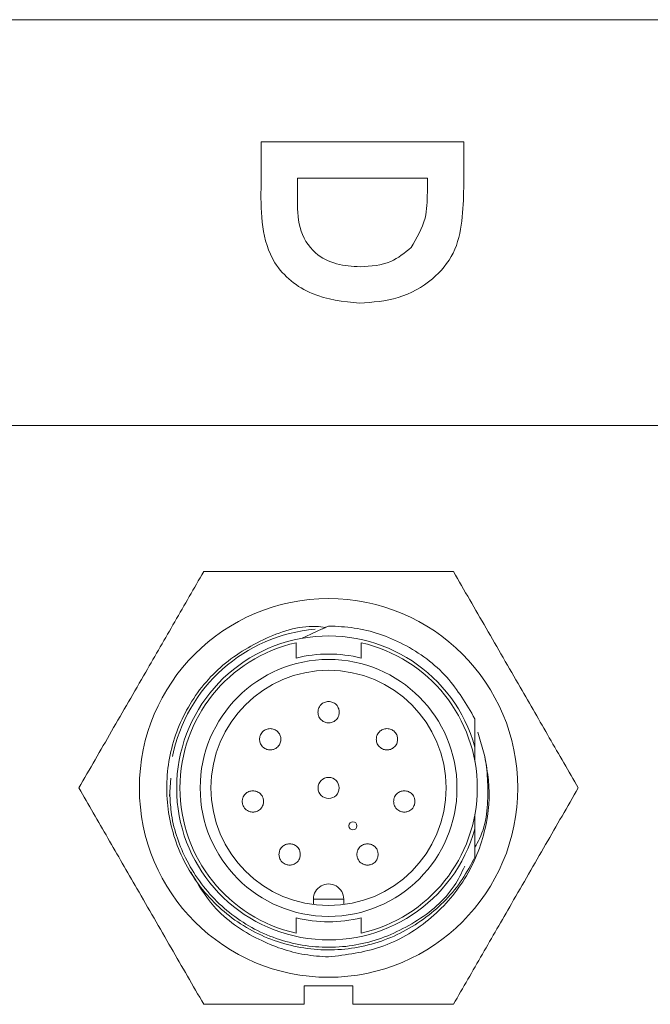
# Model space of a CAD drawing. Extents: x -593 to -465, y -401 to 156.
# Drawn here: x -501 to -500, y -88 to -86 of the extents above; entities that cross this region are included whole.
import ezdxf

# ---------------------------------------------------------------- set-up
doc = ezdxf.new("R2010")
doc.units = 0
doc.header["$LTSCALE"] = 3
doc.header["$MEASUREMENT"] = 0
doc.layers.add('CPU', color=250, linetype='CONTINUOUS')

msp = doc.modelspace()

# ---------------------------------------------------------------- linework, layer by layer
at = {"layer": 'CPU', "color": 7, "linetype": 'Continuous', "lineweight": 15}
for p, q in [((-495.92684, -85.74179), (-503.67684, -85.74179)), ((-500.55184, -86.05383), (-500.55184, -85.96775)), ((-500.55184, -85.96775), (-500.17684, -85.96775)), ((-500.17684, -85.96775), (-500.17684, -86.05256)), ((-500.48454, -86.03505), (-500.48454, -86.07021)), ((-500.24415, -86.03505), (-500.48454, -86.03505)), ((-500.24415, -86.06075), (-500.24415, -86.03505)), ((-503.67684, -86.49179), (-495.92684, -86.49179)), ((-500.48684, -86.89361), (-500.48684, -86.92187)), ((-500.36684, -86.92187), (-500.36684, -86.89361)), ((-500.13809, -87.10411), (-500.15096, -87.05894)), ((-500.15619, -87.11327), (-500.15619, -87.08642)), ((-500.72103, -87.17804), (-500.71853, -87.14399)), ((-500.72103, -87.17804), (-500.71853, -87.14399)), ((-500.15619, -87.23755), (-500.15619, -87.2107)), ((-500.45484, -87.36749), (-500.45484, -87.37768)), ((-500.45484, -87.36749), (-500.39884, -87.36749)), ((-500.39884, -87.37768), (-500.39884, -87.36749)), ((-500.48684, -87.4021), (-500.48684, -87.43036)), ((-500.36684, -87.4021), (-500.36684, -87.43036)), ((-500.47184, -87.52799), (-500.38184, -87.52799)), ((-500.47184, -87.56199), (-500.47184, -87.52799)), ((-500.47184, -87.52799), (-500.38184, -87.52799)), ((-500.47184, -87.56199), (-500.47184, -87.52799)), ((-500.38184, -87.52799), (-500.38184, -87.56199)), ((-500.38184, -87.52799), (-500.38184, -87.56199)), ((-500.47184, -87.56199), (-500.65778, -87.56199)), ((-500.47184, -87.56199), (-500.65778, -87.56199)), ((-500.1959, -87.56199), (-500.38184, -87.56199)), ((-500.1959, -87.56199), (-500.38184, -87.56199))]:
    msp.add_line(p, q, dxfattribs=at)
for centre, radius in [((-500.42684, -87.16199), 0.35), ((-500.42684, -87.16199), 0.2375), ((-500.42684, -87.16199), 0.2175), ((-500.38184, -87.23199), 0.0075)]:
    msp.add_circle(centre, radius, dxfattribs=at)
for centre, radius, start, end in [((-500.42684, -87.16199), 0.2945, 94.81267, 168.66584), ((-500.42684, -87.16199), 0.281, 15.59901, 344.401), ((-500.42684, -87.16199), 0.275, 102.60227, 257.39774), ((-500.42684, -87.16199), 0.275, 282.60227, 77.39774), ((-500.42684, -87.16199), 0.2475, 75.97034, 104.02967), ((-500.42684, -87.16199), 0.0195, 90.00001, 270.00001), ((-500.42684, -87.16199), 0.0195, 270.00001, 90.00001), ((-500.42684, -87.36749), 0.028, 0.00001, 180.00001), ((-500.42684, -87.16199), 0.2475, 255.97034, 284.02967)]:
    msp.add_arc(centre, radius, start, end, dxfattribs=at)
for points, knots in [([(-500.3696, -86.26582), (-500.39967, -86.26272), (-500.45965, -86.25652), (-500.5299, -86.20058), (-500.55214, -86.12451), (-500.55194, -86.07748), (-500.55184, -86.05383)], [0, 0, 0, 0, 0.2802559, 0.5589568, 0.7783216, 1, 1, 1, 1]), ([(-500.17684, -86.05256), (-500.17736, -86.07302), (-500.17839, -86.11387), (-500.19199, -86.17523), (-500.23503, -86.22633), (-500.2969, -86.26048), (-500.34535, -86.26404), (-500.3696, -86.26582)], [0, 0, 0, 0, 0.1873621, 0.3740725, 0.5601999, 0.7799055, 1, 1, 1, 1]), ([(-500.48454, -86.07021), (-500.4846, -86.08907), (-500.48472, -86.12644), (-500.45697, -86.17423), (-500.41244, -86.19586), (-500.3831, -86.19763), (-500.3684, -86.19852)], [0, 0, 0, 0, 0.2817958, 0.5584393, 0.7788541, 1, 1, 1, 1]), ([(-500.2742, -86.16313), (-500.26372, -86.14544), (-500.24491, -86.1137), (-500.24439, -86.077), (-500.24415, -86.06075)], [0, 0, 0, 0, 0.5573015, 1, 1, 1, 1]), ([(-500.3684, -86.19852), (-500.34863, -86.19729), (-500.31334, -86.19509), (-500.28615, -86.17289), (-500.2742, -86.16313)], [0, 0, 0, 0, 0.560299, 1, 1, 1, 1]), ([(-500.88872, -87.16199), (-500.86869, -87.12729), (-500.8282, -87.05715), (-500.7682, -86.95323), (-500.7108, -86.85381), (-500.67556, -86.79278), (-500.65778, -86.76199)], [0, 0, 0, 0, 0.2643916, 0.5344026, 0.7650995, 1, 1, 1, 1]), ([(-500.88872, -87.16199), (-500.86869, -87.12729), (-500.8282, -87.05715), (-500.7682, -86.95323), (-500.7108, -86.85381), (-500.67556, -86.79278), (-500.65778, -86.76199)], [0, 0, 0, 0, 0.2643916, 0.5344026, 0.7650995, 1, 1, 1, 1]), ([(-500.65778, -86.76199), (-500.61772, -86.76199), (-500.53673, -86.76199), (-500.41674, -86.76199), (-500.30194, -86.76199), (-500.23146, -86.76199), (-500.1959, -86.76199)], [0, 0, 0, 0, 0.2643916, 0.5344025, 0.7650994, 1, 1, 1, 1]), ([(-500.65778, -86.76199), (-500.61772, -86.76199), (-500.53673, -86.76199), (-500.41674, -86.76199), (-500.30194, -86.76199), (-500.23146, -86.76199), (-500.1959, -86.76199)], [0, 0, 0, 0, 0.2643916, 0.5344025, 0.7650994, 1, 1, 1, 1]), ([(-500.1959, -86.76199), (-500.17587, -86.79668), (-500.13538, -86.86682), (-500.07538, -86.97074), (-500.01798, -87.07016), (-499.98274, -87.13119), (-499.96496, -87.16199)], [0, 0, 0, 0, 0.2643913, 0.5344026, 0.7650993, 1, 1, 1, 1]), ([(-500.1959, -86.76199), (-500.17587, -86.79668), (-500.13538, -86.86682), (-500.07538, -86.97074), (-500.01798, -87.07016), (-499.98274, -87.13119), (-499.96496, -87.16199)], [0, 0, 0, 0, 0.2643913, 0.5344026, 0.7650993, 1, 1, 1, 1]), ([(-500.15619, -87.28989), (-500.16365, -87.30389), (-500.18618, -87.34618), (-500.24422, -87.40577), (-500.33343, -87.45246), (-500.43494, -87.46696), (-500.53543, -87.44709), (-500.6237, -87.39507), (-500.68976, -87.31674), (-500.72617, -87.22099), (-500.72882, -87.11852), (-500.69742, -87.02116), (-500.63546, -86.93889), (-500.55013, -86.88479), (-500.47765, -86.86002), (-500.43829, -86.8645), (-500.43232, -86.86518)], [0, 0, 0, 0, 0.0374959, 0.1132304, 0.1925578, 0.2718838, 0.351206, 0.430533, 0.5098594, 0.5891818, 0.668508, 0.7478351, 0.8271576, 0.906483, 0.9858105, 1, 1, 1, 1]), ([(-500.15619, -87.28989), (-500.16365, -87.30389), (-500.18618, -87.34618), (-500.24422, -87.40577), (-500.33343, -87.45246), (-500.43494, -87.46696), (-500.53543, -87.44709), (-500.6237, -87.39507), (-500.68976, -87.31674), (-500.72617, -87.22099), (-500.72882, -87.11852), (-500.69742, -87.02116), (-500.63546, -86.93889), (-500.55013, -86.88479), (-500.47765, -86.86002), (-500.43829, -86.8645), (-500.43232, -86.86518)], [0, 0, 0, 0, 0.0374959, 0.1132304, 0.1925578, 0.2718838, 0.351206, 0.430533, 0.5098594, 0.5891818, 0.668508, 0.7478351, 0.8271576, 0.906483, 0.9858105, 1, 1, 1, 1]), ([(-500.47564, -86.88525), (-500.47211, -86.88362), (-500.46505, -86.88034), (-500.45626, -86.87627), (-500.44926, -86.87303), (-500.44402, -86.8706), (-500.43879, -86.86817), (-500.43306, -86.86552), (-500.42908, -86.86367), (-500.42684, -86.86264)], [0, 0, 0, 0, 0.2152664, 0.4305295, 0.5381596, 0.6457852, 0.753417, 0.861042, 1, 1, 1, 1]), ([(-500.47564, -86.88525), (-500.47211, -86.88362), (-500.46505, -86.88034), (-500.45626, -86.87627), (-500.44926, -86.87303), (-500.44402, -86.8706), (-500.43879, -86.86817), (-500.43306, -86.86552), (-500.42908, -86.86367), (-500.42684, -86.86264)], [0, 0, 0, 0, 0.2152664, 0.4305295, 0.5381596, 0.6457852, 0.753417, 0.861042, 1, 1, 1, 1]), ([(-500.42684, -86.86264), (-500.41099, -86.86339), (-500.3631, -86.86568), (-500.28481, -86.89286), (-500.20494, -86.95123), (-500.172, -87.00722), (-500.15619, -87.03408)], [0, 0, 0, 0, 0.141116, 0.4261424, 0.7246934, 1, 1, 1, 1]), ([(-500.42684, -86.86264), (-500.41099, -86.86339), (-500.3631, -86.86568), (-500.28481, -86.89286), (-500.20494, -86.95123), (-500.172, -87.00722), (-500.15619, -87.03408)], [0, 0, 0, 0, 0.141116, 0.4261424, 0.7246934, 1, 1, 1, 1]), ([(-500.44658, -87.02197), (-500.44638, -87.01982), (-500.44605, -87.01627), (-500.44379, -87.01156), (-500.44036, -87.00715), (-500.43459, -87.00313), (-500.42943, -87.00254), (-500.42684, -87.00225)], [0, 0, 0, 0, 0.2083858, 0.344189, 0.5008142, 0.7504114, 1, 1, 1, 1]), ([(-500.44658, -87.02197), (-500.44638, -87.01982), (-500.44605, -87.01627), (-500.44379, -87.01156), (-500.44036, -87.00715), (-500.43459, -87.00313), (-500.42943, -87.00254), (-500.42684, -87.00225)], [0, 0, 0, 0, 0.2083858, 0.344189, 0.5008142, 0.7504114, 1, 1, 1, 1]), ([(-500.42684, -87.00225), (-500.42426, -87.00254), (-500.4191, -87.00313), (-500.41333, -87.00715), (-500.40989, -87.01156), (-500.40764, -87.01627), (-500.40731, -87.01982), (-500.40711, -87.02197)], [0, 0, 0, 0, 0.2495977, 0.4991869, 0.6558063, 0.7916011, 1, 1, 1, 1]), ([(-500.42684, -87.00225), (-500.42426, -87.00254), (-500.4191, -87.00313), (-500.41333, -87.00715), (-500.40989, -87.01156), (-500.40764, -87.01627), (-500.40731, -87.01982), (-500.40711, -87.02197)], [0, 0, 0, 0, 0.2495977, 0.4991869, 0.6558063, 0.7916011, 1, 1, 1, 1]), ([(-500.42684, -87.04172), (-500.429, -87.04152), (-500.43255, -87.04119), (-500.43726, -87.03894), (-500.44095, -87.03609), (-500.4438, -87.0324), (-500.44605, -87.02769), (-500.44638, -87.02413), (-500.44658, -87.02197)], [0, 0, 0, 0, 0.208159, 0.3437029, 0.5000064, 0.6562646, 0.791806, 1, 1, 1, 1]), ([(-500.42684, -87.04172), (-500.429, -87.04152), (-500.43255, -87.04119), (-500.43726, -87.03894), (-500.44095, -87.03609), (-500.4438, -87.0324), (-500.44605, -87.02769), (-500.44638, -87.02413), (-500.44658, -87.02197)], [0, 0, 0, 0, 0.208159, 0.3437029, 0.5000064, 0.6562646, 0.791806, 1, 1, 1, 1]), ([(-500.40711, -87.02197), (-500.4073, -87.02412), (-500.40763, -87.02768), (-500.40988, -87.03239), (-500.41273, -87.03608), (-500.41642, -87.03894), (-500.42113, -87.04119), (-500.42469, -87.04152), (-500.42684, -87.04172)], [0, 0, 0, 0, 0.2075266, 0.3431944, 0.4999152, 0.6562206, 0.7917814, 1, 1, 1, 1]), ([(-500.40711, -87.02197), (-500.4073, -87.02412), (-500.40763, -87.02768), (-500.40988, -87.03239), (-500.41273, -87.03608), (-500.41642, -87.03894), (-500.42113, -87.04119), (-500.42469, -87.04152), (-500.42684, -87.04172)], [0, 0, 0, 0, 0.2075266, 0.3431944, 0.4999152, 0.6562206, 0.7917814, 1, 1, 1, 1]), ([(-500.15619, -87.03408), (-500.15619, -87.03601), (-500.15619, -87.03986), (-500.15619, -87.04758), (-500.15619, -87.05533), (-500.15619, -87.06309), (-500.15619, -87.06893), (-500.15619, -87.0767), (-500.15619, -87.08254), (-500.15619, -87.08642)], [0, 0, 0, 0, 0.1112715, 0.2225414, 0.4450904, 0.5563605, 0.6676326, 0.7789032, 1, 1, 1, 1]), ([(-500.15619, -87.03408), (-500.15619, -87.03601), (-500.15619, -87.03986), (-500.15619, -87.04758), (-500.15619, -87.05533), (-500.15619, -87.06309), (-500.15619, -87.06893), (-500.15619, -87.0767), (-500.15619, -87.08254), (-500.15619, -87.08642)], [0, 0, 0, 0, 0.1112715, 0.2225414, 0.4450904, 0.5563605, 0.6676326, 0.7789032, 1, 1, 1, 1]), ([(-500.55458, -87.07197), (-500.55438, -87.06982), (-500.55405, -87.06627), (-500.55179, -87.06156), (-500.54836, -87.05715), (-500.54259, -87.05313), (-500.53743, -87.05254), (-500.53484, -87.05225)], [0, 0, 0, 0, 0.2083859, 0.3441892, 0.5008126, 0.7504113, 1, 1, 1, 1]), ([(-500.55458, -87.07197), (-500.55438, -87.06982), (-500.55405, -87.06627), (-500.55179, -87.06156), (-500.54836, -87.05715), (-500.54259, -87.05313), (-500.53743, -87.05254), (-500.53484, -87.05225)], [0, 0, 0, 0, 0.2083859, 0.3441892, 0.5008126, 0.7504113, 1, 1, 1, 1]), ([(-500.53484, -87.05225), (-500.53226, -87.05254), (-500.5271, -87.05313), (-500.52133, -87.05715), (-500.51789, -87.06156), (-500.51564, -87.06627), (-500.51531, -87.06982), (-500.51511, -87.07197)], [0, 0, 0, 0, 0.2495889, 0.4991878, 0.6558057, 0.7916029, 1, 1, 1, 1]), ([(-500.53484, -87.05225), (-500.53226, -87.05254), (-500.5271, -87.05313), (-500.52133, -87.05715), (-500.51789, -87.06156), (-500.51564, -87.06627), (-500.51531, -87.06982), (-500.51511, -87.07197)], [0, 0, 0, 0, 0.2495889, 0.4991878, 0.6558057, 0.7916029, 1, 1, 1, 1]), ([(-500.33858, -87.07197), (-500.33838, -87.06982), (-500.33805, -87.06627), (-500.33579, -87.06156), (-500.33236, -87.05715), (-500.32659, -87.05313), (-500.32143, -87.05254), (-500.31884, -87.05225)], [0, 0, 0, 0, 0.2083858, 0.344189, 0.5008142, 0.7504114, 1, 1, 1, 1]), ([(-500.33858, -87.07197), (-500.33838, -87.06982), (-500.33805, -87.06627), (-500.33579, -87.06156), (-500.33236, -87.05715), (-500.32659, -87.05313), (-500.32143, -87.05254), (-500.31884, -87.05225)], [0, 0, 0, 0, 0.2083858, 0.344189, 0.5008142, 0.7504114, 1, 1, 1, 1]), ([(-500.31884, -87.05225), (-500.31626, -87.05254), (-500.3111, -87.05313), (-500.30533, -87.05715), (-500.30189, -87.06156), (-500.29964, -87.06627), (-500.29931, -87.06982), (-500.29911, -87.07197)], [0, 0, 0, 0, 0.2495971, 0.4991856, 0.6558047, 0.7916031, 1, 1, 1, 1]), ([(-500.31884, -87.05225), (-500.31626, -87.05254), (-500.3111, -87.05313), (-500.30533, -87.05715), (-500.30189, -87.06156), (-500.29964, -87.06627), (-500.29931, -87.06982), (-500.29911, -87.07197)], [0, 0, 0, 0, 0.2495971, 0.4991856, 0.6558047, 0.7916031, 1, 1, 1, 1]), ([(-500.53484, -87.09172), (-500.537, -87.09152), (-500.54055, -87.09119), (-500.54526, -87.08894), (-500.54895, -87.08609), (-500.5518, -87.0824), (-500.55405, -87.07769), (-500.55438, -87.07413), (-500.55458, -87.07197)], [0, 0, 0, 0, 0.208159, 0.3437028, 0.5000063, 0.6562645, 0.7918037, 1, 1, 1, 1]), ([(-500.53484, -87.09172), (-500.537, -87.09152), (-500.54055, -87.09119), (-500.54526, -87.08894), (-500.54895, -87.08609), (-500.5518, -87.0824), (-500.55405, -87.07769), (-500.55438, -87.07413), (-500.55458, -87.07197)], [0, 0, 0, 0, 0.208159, 0.3437028, 0.5000063, 0.6562645, 0.7918037, 1, 1, 1, 1]), ([(-500.51511, -87.07197), (-500.5153, -87.07412), (-500.51563, -87.07768), (-500.51788, -87.08239), (-500.52073, -87.08608), (-500.52442, -87.08894), (-500.52913, -87.09119), (-500.53269, -87.09152), (-500.53484, -87.09172)], [0, 0, 0, 0, 0.2075264, 0.3431963, 0.4999151, 0.6562218, 0.7917815, 1, 1, 1, 1]), ([(-500.51511, -87.07197), (-500.5153, -87.07412), (-500.51563, -87.07768), (-500.51788, -87.08239), (-500.52073, -87.08608), (-500.52442, -87.08894), (-500.52913, -87.09119), (-500.53269, -87.09152), (-500.53484, -87.09172)], [0, 0, 0, 0, 0.2075264, 0.3431963, 0.4999151, 0.6562218, 0.7917815, 1, 1, 1, 1]), ([(-500.31884, -87.09172), (-500.321, -87.09152), (-500.32455, -87.09119), (-500.32926, -87.08894), (-500.33295, -87.08609), (-500.3358, -87.0824), (-500.33805, -87.07769), (-500.33838, -87.07413), (-500.33858, -87.07197)], [0, 0, 0, 0, 0.208159, 0.3437029, 0.5000064, 0.6562646, 0.791806, 1, 1, 1, 1]), ([(-500.31884, -87.09172), (-500.321, -87.09152), (-500.32455, -87.09119), (-500.32926, -87.08894), (-500.33295, -87.08609), (-500.3358, -87.0824), (-500.33805, -87.07769), (-500.33838, -87.07413), (-500.33858, -87.07197)], [0, 0, 0, 0, 0.208159, 0.3437029, 0.5000064, 0.6562646, 0.791806, 1, 1, 1, 1]), ([(-500.29911, -87.07197), (-500.2993, -87.07412), (-500.29963, -87.07768), (-500.30188, -87.08239), (-500.30473, -87.08608), (-500.30842, -87.08894), (-500.31313, -87.09119), (-500.31669, -87.09152), (-500.31884, -87.09172)], [0, 0, 0, 0, 0.2075245, 0.343196, 0.4999164, 0.6562214, 0.7917819, 1, 1, 1, 1]), ([(-500.29911, -87.07197), (-500.2993, -87.07412), (-500.29963, -87.07768), (-500.30188, -87.08239), (-500.30473, -87.08608), (-500.30842, -87.08894), (-500.31313, -87.09119), (-500.31669, -87.09152), (-500.31884, -87.09172)], [0, 0, 0, 0, 0.2075245, 0.343196, 0.4999164, 0.6562214, 0.7917819, 1, 1, 1, 1]), ([(-500.13809, -87.10411), (-500.13534, -87.11864), (-500.12707, -87.16248), (-500.13349, -87.24172), (-500.17036, -87.3332), (-500.23866, -87.4098), (-500.32738, -87.4621), (-500.39411, -87.47041), (-500.42684, -87.47449)], [0, 0, 0, 0, 0.0828101, 0.2498415, 0.4375474, 0.6260551, 0.8165245, 1, 1, 1, 1]), ([(-500.13809, -87.10411), (-500.13534, -87.11864), (-500.12707, -87.16248), (-500.13349, -87.24172), (-500.17036, -87.3332), (-500.23866, -87.4098), (-500.32738, -87.4621), (-500.39411, -87.47041), (-500.42684, -87.47449)], [0, 0, 0, 0, 0.0828101, 0.2498415, 0.4375474, 0.6260551, 0.8165245, 1, 1, 1, 1]), ([(-500.15619, -87.27166), (-500.15323, -87.26646), (-500.13455, -87.23362), (-500.13078, -87.17857), (-500.13368, -87.12777), (-500.13724, -87.10868), (-500.13809, -87.10411)], [0, 0, 0, 0, 0.1045652, 0.6601083, 0.9186399, 1, 1, 1, 1]), ([(-500.15619, -87.27166), (-500.15323, -87.26646), (-500.13455, -87.23362), (-500.13078, -87.17857), (-500.13368, -87.12777), (-500.13724, -87.10868), (-500.13809, -87.10411)], [0, 0, 0, 0, 0.1045652, 0.6601083, 0.9186399, 1, 1, 1, 1]), ([(-500.65778, -87.56199), (-500.67782, -87.52729), (-500.71831, -87.45715), (-500.77831, -87.35323), (-500.83571, -87.25381), (-500.87095, -87.19278), (-500.88872, -87.16199)], [0, 0, 0, 0, 0.2643913, 0.5344026, 0.7650994, 1, 1, 1, 1]), ([(-500.65778, -87.56199), (-500.67782, -87.52729), (-500.71831, -87.45715), (-500.77831, -87.35323), (-500.83571, -87.25381), (-500.87095, -87.19278), (-500.88872, -87.16199)], [0, 0, 0, 0, 0.2643913, 0.5344026, 0.7650994, 1, 1, 1, 1]), ([(-500.58658, -87.18697), (-500.58638, -87.18482), (-500.58605, -87.18127), (-500.58379, -87.17656), (-500.58036, -87.17215), (-500.57459, -87.16813), (-500.56943, -87.16754), (-500.56684, -87.16725)], [0, 0, 0, 0, 0.2083857, 0.3441887, 0.5008119, 0.7504023, 1, 1, 1, 1]), ([(-500.58658, -87.18697), (-500.58638, -87.18482), (-500.58605, -87.18127), (-500.58379, -87.17656), (-500.58036, -87.17215), (-500.57459, -87.16813), (-500.56943, -87.16754), (-500.56684, -87.16725)], [0, 0, 0, 0, 0.2083857, 0.3441887, 0.5008119, 0.7504023, 1, 1, 1, 1]), ([(-500.56684, -87.16725), (-500.56426, -87.16754), (-500.5591, -87.16813), (-500.55333, -87.17215), (-500.54989, -87.17656), (-500.54764, -87.18127), (-500.54731, -87.18482), (-500.54711, -87.18697)], [0, 0, 0, 0, 0.2495889, 0.4991878, 0.6558057, 0.7916029, 1, 1, 1, 1]), ([(-500.56684, -87.16725), (-500.56426, -87.16754), (-500.5591, -87.16813), (-500.55333, -87.17215), (-500.54989, -87.17656), (-500.54764, -87.18127), (-500.54731, -87.18482), (-500.54711, -87.18697)], [0, 0, 0, 0, 0.2495889, 0.4991878, 0.6558057, 0.7916029, 1, 1, 1, 1]), ([(-500.30658, -87.18697), (-500.30638, -87.18482), (-500.30605, -87.18127), (-500.30379, -87.17656), (-500.30036, -87.17215), (-500.29459, -87.16813), (-500.28943, -87.16754), (-500.28684, -87.16725)], [0, 0, 0, 0, 0.2083883, 0.3441882, 0.5008198, 0.7504103, 1, 1, 1, 1]), ([(-500.30658, -87.18697), (-500.30638, -87.18482), (-500.30605, -87.18127), (-500.30379, -87.17656), (-500.30036, -87.17215), (-500.29459, -87.16813), (-500.28943, -87.16754), (-500.28684, -87.16725)], [0, 0, 0, 0, 0.2083883, 0.3441882, 0.5008198, 0.7504103, 1, 1, 1, 1]), ([(-500.28684, -87.16725), (-500.28426, -87.16754), (-500.2791, -87.16813), (-500.27333, -87.17215), (-500.26989, -87.17656), (-500.26764, -87.18127), (-500.26731, -87.18482), (-500.26711, -87.18697)], [0, 0, 0, 0, 0.2495967, 0.4991849, 0.6558036, 0.7916019, 1, 1, 1, 1]), ([(-500.28684, -87.16725), (-500.28426, -87.16754), (-500.2791, -87.16813), (-500.27333, -87.17215), (-500.26989, -87.17656), (-500.26764, -87.18127), (-500.26731, -87.18482), (-500.26711, -87.18697)], [0, 0, 0, 0, 0.2495967, 0.4991849, 0.6558036, 0.7916019, 1, 1, 1, 1]), ([(-499.96496, -87.16199), (-499.985, -87.19668), (-500.02549, -87.26682), (-500.08549, -87.37074), (-500.14289, -87.47016), (-500.17813, -87.53119), (-500.1959, -87.56199)], [0, 0, 0, 0, 0.2643914, 0.5344026, 0.7650994, 1, 1, 1, 1]), ([(-499.96496, -87.16199), (-499.985, -87.19668), (-500.02549, -87.26682), (-500.08549, -87.37074), (-500.14289, -87.47016), (-500.17813, -87.53119), (-500.1959, -87.56199)], [0, 0, 0, 0, 0.2643914, 0.5344026, 0.7650994, 1, 1, 1, 1]), ([(-500.72059, -87.17204), (-500.72001, -87.18344), (-500.71795, -87.22462), (-500.69416, -87.29652), (-500.63768, -87.37572), (-500.55488, -87.43344), (-500.45793, -87.46048), (-500.35696, -87.45411), (-500.26562, -87.41384), (-500.20145, -87.36138), (-500.18101, -87.31908), (-500.17499, -87.30662)], [0, 0, 0, 0, 0.0451004, 0.1629243, 0.2933617, 0.4237955, 0.5542293, 0.684666, 0.8150997, 0.9455375, 1, 1, 1, 1]), ([(-500.72059, -87.17204), (-500.72001, -87.18344), (-500.71795, -87.22462), (-500.69416, -87.29652), (-500.63768, -87.37572), (-500.55488, -87.43344), (-500.45793, -87.46048), (-500.35696, -87.45411), (-500.26562, -87.41384), (-500.20145, -87.36138), (-500.18101, -87.31908), (-500.17499, -87.30662)], [0, 0, 0, 0, 0.0451004, 0.1629243, 0.2933617, 0.4237955, 0.5542293, 0.684666, 0.8150997, 0.9455375, 1, 1, 1, 1]), ([(-500.56684, -87.20672), (-500.569, -87.20652), (-500.57255, -87.20619), (-500.57726, -87.20394), (-500.58095, -87.20109), (-500.5838, -87.1974), (-500.58605, -87.19269), (-500.58638, -87.18913), (-500.58658, -87.18697)], [0, 0, 0, 0, 0.2081585, 0.343702, 0.5000051, 0.6562629, 0.7918058, 1, 1, 1, 1]), ([(-500.56684, -87.20672), (-500.569, -87.20652), (-500.57255, -87.20619), (-500.57726, -87.20394), (-500.58095, -87.20109), (-500.5838, -87.1974), (-500.58605, -87.19269), (-500.58638, -87.18913), (-500.58658, -87.18697)], [0, 0, 0, 0, 0.2081585, 0.343702, 0.5000051, 0.6562629, 0.7918058, 1, 1, 1, 1]), ([(-500.54711, -87.18697), (-500.5473, -87.18912), (-500.54763, -87.19268), (-500.54988, -87.19739), (-500.55273, -87.20108), (-500.55642, -87.20394), (-500.56113, -87.20619), (-500.56469, -87.20652), (-500.56684, -87.20672)], [0, 0, 0, 0, 0.2075264, 0.3431963, 0.4999151, 0.6562218, 0.7917815, 1, 1, 1, 1]), ([(-500.54711, -87.18697), (-500.5473, -87.18912), (-500.54763, -87.19268), (-500.54988, -87.19739), (-500.55273, -87.20108), (-500.55642, -87.20394), (-500.56113, -87.20619), (-500.56469, -87.20652), (-500.56684, -87.20672)], [0, 0, 0, 0, 0.2075264, 0.3431963, 0.4999151, 0.6562218, 0.7917815, 1, 1, 1, 1]), ([(-500.28684, -87.20672), (-500.289, -87.20652), (-500.29255, -87.20619), (-500.29726, -87.20394), (-500.30095, -87.20109), (-500.3038, -87.1974), (-500.30605, -87.19269), (-500.30638, -87.18913), (-500.30658, -87.18697)], [0, 0, 0, 0, 0.2081499, 0.3436951, 0.500005, 0.6562637, 0.7918055, 1, 1, 1, 1]), ([(-500.28684, -87.20672), (-500.289, -87.20652), (-500.29255, -87.20619), (-500.29726, -87.20394), (-500.30095, -87.20109), (-500.3038, -87.1974), (-500.30605, -87.19269), (-500.30638, -87.18913), (-500.30658, -87.18697)], [0, 0, 0, 0, 0.2081499, 0.3436951, 0.500005, 0.6562637, 0.7918055, 1, 1, 1, 1]), ([(-500.26711, -87.18697), (-500.2673, -87.18912), (-500.26763, -87.19268), (-500.26988, -87.19739), (-500.27273, -87.20108), (-500.27642, -87.20394), (-500.28113, -87.20619), (-500.28469, -87.20652), (-500.28684, -87.20672)], [0, 0, 0, 0, 0.2075253, 0.3431963, 0.4999104, 0.6562223, 0.7917737, 1, 1, 1, 1]), ([(-500.26711, -87.18697), (-500.2673, -87.18912), (-500.26763, -87.19268), (-500.26988, -87.19739), (-500.27273, -87.20108), (-500.27642, -87.20394), (-500.28113, -87.20619), (-500.28469, -87.20652), (-500.28684, -87.20672)], [0, 0, 0, 0, 0.2075253, 0.3431963, 0.4999104, 0.6562223, 0.7917737, 1, 1, 1, 1]), ([(-500.15619, -87.23755), (-500.15619, -87.24531), (-500.15619, -87.25798), (-500.15619, -87.2754), (-500.15619, -87.28506), (-500.15619, -87.28989)], [0, 0, 0, 0, 0.4420021, 0.7209268, 1, 1, 1, 1]), ([(-500.15619, -87.23755), (-500.15619, -87.24531), (-500.15619, -87.25798), (-500.15619, -87.2754), (-500.15619, -87.28506), (-500.15619, -87.28989)], [0, 0, 0, 0, 0.4420021, 0.7209268, 1, 1, 1, 1]), ([(-500.51858, -87.28497), (-500.51838, -87.28282), (-500.51805, -87.27927), (-500.51579, -87.27456), (-500.51236, -87.27015), (-500.50659, -87.26613), (-500.50143, -87.26554), (-500.49884, -87.26525)], [0, 0, 0, 0, 0.2083857, 0.3441887, 0.5008119, 0.7504023, 1, 1, 1, 1]), ([(-500.51858, -87.28497), (-500.51838, -87.28282), (-500.51805, -87.27927), (-500.51579, -87.27456), (-500.51236, -87.27015), (-500.50659, -87.26613), (-500.50143, -87.26554), (-500.49884, -87.26525)], [0, 0, 0, 0, 0.2083857, 0.3441887, 0.5008119, 0.7504023, 1, 1, 1, 1]), ([(-500.49884, -87.26525), (-500.49626, -87.26554), (-500.4911, -87.26613), (-500.48533, -87.27015), (-500.48189, -87.27456), (-500.47964, -87.27927), (-500.47931, -87.28282), (-500.47911, -87.28497)], [0, 0, 0, 0, 0.2495894, 0.4991888, 0.6558011, 0.7916026, 1, 1, 1, 1]), ([(-500.49884, -87.26525), (-500.49626, -87.26554), (-500.4911, -87.26613), (-500.48533, -87.27015), (-500.48189, -87.27456), (-500.47964, -87.27927), (-500.47931, -87.28282), (-500.47911, -87.28497)], [0, 0, 0, 0, 0.2495894, 0.4991888, 0.6558011, 0.7916026, 1, 1, 1, 1]), ([(-500.37458, -87.28497), (-500.37438, -87.28282), (-500.37405, -87.27927), (-500.37179, -87.27456), (-500.36836, -87.27015), (-500.36259, -87.26613), (-500.35743, -87.26554), (-500.35484, -87.26525)], [0, 0, 0, 0, 0.2083864, 0.3441849, 0.5008152, 0.7504033, 1, 1, 1, 1]), ([(-500.37458, -87.28497), (-500.37438, -87.28282), (-500.37405, -87.27927), (-500.37179, -87.27456), (-500.36836, -87.27015), (-500.36259, -87.26613), (-500.35743, -87.26554), (-500.35484, -87.26525)], [0, 0, 0, 0, 0.2083864, 0.3441849, 0.5008152, 0.7504033, 1, 1, 1, 1]), ([(-500.35484, -87.26525), (-500.35226, -87.26554), (-500.3471, -87.26613), (-500.34133, -87.27015), (-500.33789, -87.27456), (-500.33564, -87.27927), (-500.33531, -87.28282), (-500.33511, -87.28497)], [0, 0, 0, 0, 0.2495897, 0.4991802, 0.6558004, 0.7915999, 1, 1, 1, 1]), ([(-500.35484, -87.26525), (-500.35226, -87.26554), (-500.3471, -87.26613), (-500.34133, -87.27015), (-500.33789, -87.27456), (-500.33564, -87.27927), (-500.33531, -87.28282), (-500.33511, -87.28497)], [0, 0, 0, 0, 0.2495897, 0.4991802, 0.6558004, 0.7915999, 1, 1, 1, 1]), ([(-500.49884, -87.30472), (-500.501, -87.30452), (-500.50455, -87.30419), (-500.50926, -87.30194), (-500.51295, -87.29909), (-500.5158, -87.2954), (-500.51805, -87.29069), (-500.51838, -87.28713), (-500.51858, -87.28497)], [0, 0, 0, 0, 0.2081585, 0.3437021, 0.5000052, 0.656263, 0.7918081, 1, 1, 1, 1]), ([(-500.49884, -87.30472), (-500.501, -87.30452), (-500.50455, -87.30419), (-500.50926, -87.30194), (-500.51295, -87.29909), (-500.5158, -87.2954), (-500.51805, -87.29069), (-500.51838, -87.28713), (-500.51858, -87.28497)], [0, 0, 0, 0, 0.2081585, 0.3437021, 0.5000052, 0.656263, 0.7918081, 1, 1, 1, 1]), ([(-500.47911, -87.28497), (-500.4793, -87.28712), (-500.47963, -87.29068), (-500.48188, -87.29539), (-500.48473, -87.29908), (-500.48842, -87.30194), (-500.49313, -87.30419), (-500.49669, -87.30452), (-500.49884, -87.30472)], [0, 0, 0, 0, 0.2075268, 0.3432009, 0.4999142, 0.6562212, 0.7917812, 1, 1, 1, 1]), ([(-500.47911, -87.28497), (-500.4793, -87.28712), (-500.47963, -87.29068), (-500.48188, -87.29539), (-500.48473, -87.29908), (-500.48842, -87.30194), (-500.49313, -87.30419), (-500.49669, -87.30452), (-500.49884, -87.30472)], [0, 0, 0, 0, 0.2075268, 0.3432009, 0.4999142, 0.6562212, 0.7917812, 1, 1, 1, 1]), ([(-500.35484, -87.30472), (-500.357, -87.30452), (-500.36055, -87.30419), (-500.36526, -87.30194), (-500.36895, -87.29909), (-500.3718, -87.2954), (-500.37405, -87.29069), (-500.37438, -87.28713), (-500.37458, -87.28497)], [0, 0, 0, 0, 0.2081575, 0.3437003, 0.5000101, 0.6562672, 0.7918076, 1, 1, 1, 1]), ([(-500.35484, -87.30472), (-500.357, -87.30452), (-500.36055, -87.30419), (-500.36526, -87.30194), (-500.36895, -87.29909), (-500.3718, -87.2954), (-500.37405, -87.29069), (-500.37438, -87.28713), (-500.37458, -87.28497)], [0, 0, 0, 0, 0.2081575, 0.3437003, 0.5000101, 0.6562672, 0.7918076, 1, 1, 1, 1]), ([(-500.33511, -87.28497), (-500.3353, -87.28712), (-500.33563, -87.29068), (-500.33788, -87.29539), (-500.34073, -87.29908), (-500.34442, -87.30194), (-500.34913, -87.30419), (-500.35269, -87.30452), (-500.35484, -87.30472)], [0, 0, 0, 0, 0.2075272, 0.3431994, 0.4999148, 0.6562282, 0.7917808, 1, 1, 1, 1]), ([(-500.33511, -87.28497), (-500.3353, -87.28712), (-500.33563, -87.29068), (-500.33788, -87.29539), (-500.34073, -87.29908), (-500.34442, -87.30194), (-500.34913, -87.30419), (-500.35269, -87.30452), (-500.35484, -87.30472)], [0, 0, 0, 0, 0.2075272, 0.3431994, 0.4999148, 0.6562282, 0.7917808, 1, 1, 1, 1]), ([(-500.42684, -87.47449), (-500.4416, -87.4734), (-500.4861, -87.47011), (-500.56158, -87.44368), (-500.63806, -87.39154), (-500.66879, -87.33948), (-500.68182, -87.31739)], [0, 0, 0, 0, 0.1412979, 0.4261645, 0.7565465, 1, 1, 1, 1]), ([(-500.42684, -87.47449), (-500.4416, -87.4734), (-500.4861, -87.47011), (-500.56158, -87.44368), (-500.63806, -87.39154), (-500.66879, -87.33948), (-500.68182, -87.31739)], [0, 0, 0, 0, 0.1412979, 0.4261645, 0.7565465, 1, 1, 1, 1])]:
    msp.add_open_spline(points, degree=3, knots=knots, dxfattribs=at)

doc.saveas('drawing.dxf')
